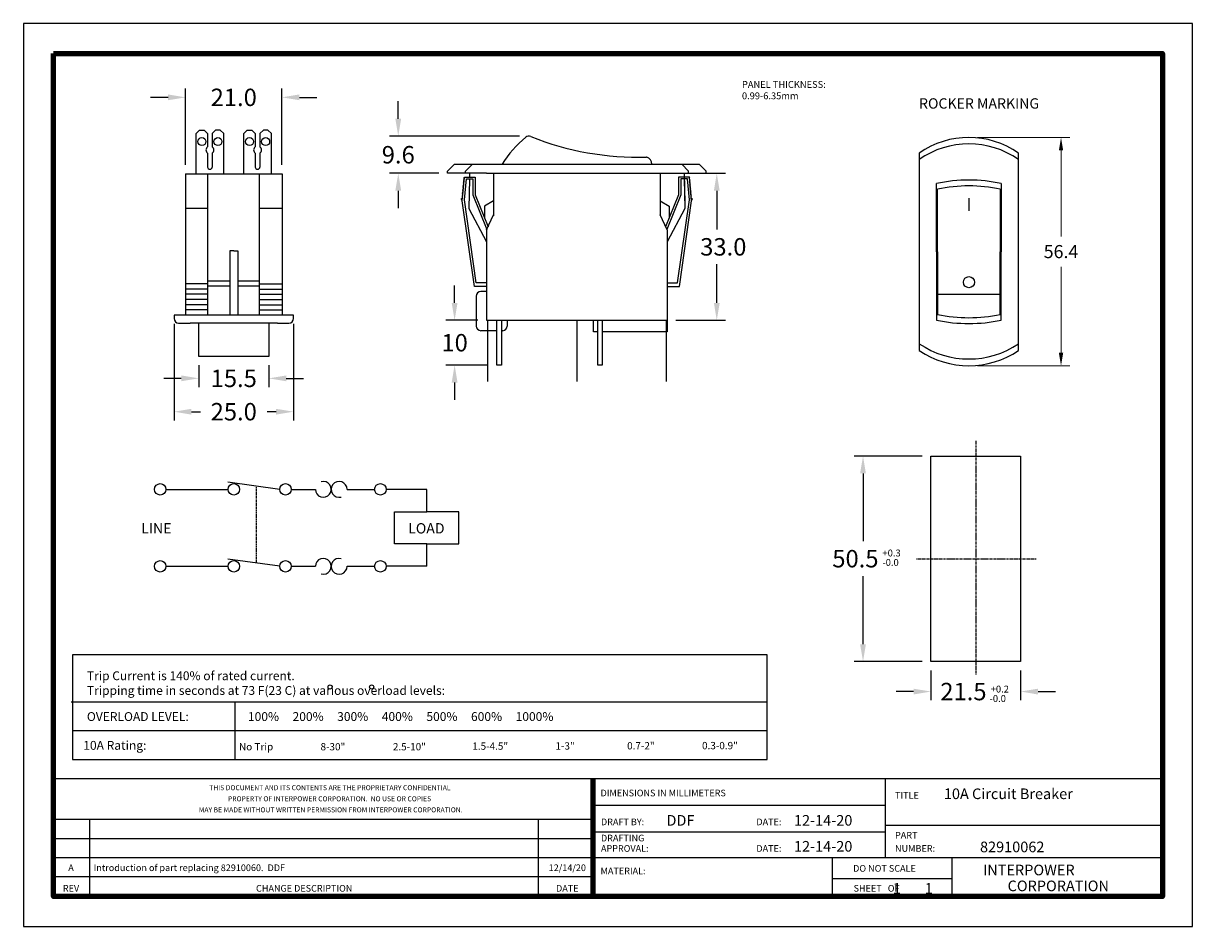
# Model space of a CAD drawing. Extents: x 172 to 440, y 47 to 254.
import ezdxf
from ezdxf.enums import TextEntityAlignment as Align

# ---------------------------------------------------------------- set-up
doc = ezdxf.new("R2010")
doc.units = 0
doc.header["$LTSCALE"] = 0.1
doc.header["$MEASUREMENT"] = 0
doc.linetypes.add('CENTER', pattern=[2, 1.25, -0.25, 0.25, -0.25])
doc.linetypes.add('HIDDEN', pattern=[0.375, 0.25, -0.125])
doc.layers.get('0').update_dxf_attribs({"linetype": 'CONTINUOUS'})
doc.layers.get('DEFPOINTS').update_dxf_attribs({"linetype": 'CONTINUOUS'})
doc.layers.add('AM_5', color=92, linetype='CONTINUOUS', lineweight=15)
for name, color, linetype in [('CENTER', 2, 'CENTER'), ('DIM', 1, 'CONTINUOUS'), ('HIDDEN', 4, 'HIDDEN'), ('PLOT BORDER', 3, 'CONTINUOUS'), ('TEXT', 7, 'CONTINUOUS'), ('TITLE BLOCK', 4, 'CONTINUOUS'), ('TITLE BLOCK TEXT', 6, 'CONTINUOUS')]:
    doc.layers.add(name, color=color, linetype=linetype)
doc.dimstyles.new('AM_ANSI$0', dxfattribs={"dimtxt": 0.12, "dimasz": 0.12, "dimexe": 0.1, "dimexo": 0.05, "dimgap": 0.06, "dimtad": 0, "dimtih": 1, "dimtoh": 1, "dimdec": 4, "dimzin": 7, "dimdsep": 46, "dimtxsty": 'Standard', "dimcen": 0, "dimclrd": 256, "dimclre": 256, "dimclrt": 140, "dimadec": 0, "dimazin": 2, "dimtp": 0.1, "dimtm": 0.1, "dimtfac": 0.71, "dimtdec": 4, "dimtofl": 0, "dimtmove": 0, "dimatfit": 3, "dimfxl": 1, "dimtolj": 1, "dimtzin": 7, "dimlwd": -1, "dimlwe": -1, "dimarcsym": 1})
doc.dimstyles.get("Standard").update_dxf_attribs({"dimtxt": 0.18, "dimasz": 0.18, "dimexe": 0.18, "dimexo": 0.0625, "dimgap": 0.09, "dimtad": 0, "dimtih": 1, "dimtoh": 1, "dimdec": 4, "dimzin": 0, "dimdsep": 46, "dimtxsty": 'Standard', "dimcen": 0.09, "dimadec": 0, "dimazin": 0, "dimtfac": 1, "dimtdec": 4, "dimtofl": 0, "dimtmove": 0, "dimatfit": 3, "dimfxl": 1, "dimtolj": 1, "dimtzin": 0, "dimarcsym": 0})

# ---------------------------------------------------------------- blocks, each defined once
blk = doc.blocks.new('*D46')
at = {"layer": 'DEFPOINTS', "color": 0, "transparency": 16777216}
for p in [(231.04, 236.82), (208.9, 219.3), (231.04, 219.3)]:
    blk.add_point(p, dxfattribs=at)
at = {"layer": 'DIM', "color": 0, "lineweight": -2, "transparency": 16777216}
for p, q in [((208.9, 221.3), (208.9, 238.82)), ((231.04, 221.3), (231.04, 238.82)), ((204.9, 236.82), (200.9, 236.82)), ((235.04, 236.82), (239.04, 236.82))]:
    blk.add_line(p, q, dxfattribs=at)
at = {"layer": 'DIM', "color": 0, "transparency": 16777216}
for points in [[(204.9, 237.49), (204.9, 236.16), (208.9, 236.82)], [(235.04, 237.49), (235.04, 236.16), (231.04, 236.82)]]:
    blk.add_solid(points, dxfattribs=at)
at = {"layer": 'DIM', "color": 0, "transparency": 16777216, "insert": (219.97, 236.82), "char_height": 4, "attachment_point": 5}
blk.add_mtext('\\A1;21.0', dxfattribs=at)
blk = doc.blocks.new('*D47')
at = {"layer": 'DEFPOINTS', "color": 0, "transparency": 16777216}
for p in [(211.93, 177.39), (228.01, 177.39), (228.01, 172.34)]:
    blk.add_point(p, dxfattribs=at)
at = {"layer": 'DIM', "color": 0, "lineweight": -2, "transparency": 16777216}
for p, q in [((211.93, 175.39), (211.93, 170.34)), ((228.01, 175.39), (228.01, 170.34)), ((207.93, 172.34), (203.93, 172.34)), ((232.01, 172.34), (236.01, 172.34))]:
    blk.add_line(p, q, dxfattribs=at)
at = {"layer": 'DIM', "color": 0, "transparency": 16777216}
for points in [[(207.93, 173.01), (207.93, 171.68), (211.93, 172.34)], [(232.01, 173.01), (232.01, 171.68), (228.01, 172.34)]]:
    blk.add_solid(points, dxfattribs=at)
at = {"layer": 'DIM', "color": 0, "transparency": 16777216, "insert": (219.97, 172.34), "char_height": 4, "attachment_point": 5}
blk.add_mtext('\\A1;15.5', dxfattribs=at)
blk = doc.blocks.new('*D39')
at = {"layer": 'DEFPOINTS', "color": 0, "transparency": 16777216}
for p in [(206.27, 186.88), (233.68, 186.88), (233.68, 164.69)]:
    blk.add_point(p, dxfattribs=at)
at = {"layer": 'DIM', "color": 0, "lineweight": -2, "transparency": 16777216}
for p, q in [((206.27, 184.88), (206.27, 162.69)), ((233.68, 184.88), (233.68, 162.69)), ((210.27, 164.69), (212.31, 164.69)), ((229.68, 164.69), (227.64, 164.69))]:
    blk.add_line(p, q, dxfattribs=at)
at = {"layer": 'DIM', "color": 0, "transparency": 16777216}
for points in [[(210.27, 165.35), (210.27, 164.02), (206.27, 164.69)], [(229.68, 165.35), (229.68, 164.02), (233.68, 164.69)]]:
    blk.add_solid(points, dxfattribs=at)
at = {"layer": 'DIM', "color": 0, "transparency": 16777216, "insert": (219.97, 164.69), "char_height": 4, "attachment_point": 5}
blk.add_mtext('\\A1;25.0', dxfattribs=at)
blk = doc.blocks.new('*D40')
at = {"layer": 'DEFPOINTS', "color": 0, "transparency": 16777216}
for p in [(325.95, 219.39), (319.36, 185.66), (330.78, 185.66)]:
    blk.add_point(p, dxfattribs=at)
at = {"layer": 'DIM', "color": 0, "lineweight": -2, "transparency": 16777216}
for p, q in [((327.95, 219.39), (332.78, 219.39)), ((330.78, 215.39), (330.78, 206.52)), ((330.78, 189.66), (330.78, 198.52)), ((321.36, 185.66), (332.78, 185.66))]:
    blk.add_line(p, q, dxfattribs=at)
at = {"layer": 'DIM', "color": 0, "transparency": 16777216}
for points in [[(330.12, 215.39), (331.45, 215.39), (330.78, 219.39)], [(330.12, 189.66), (331.45, 189.66), (330.78, 185.66)]]:
    blk.add_solid(points, dxfattribs=at)
at = {"layer": 'DIM', "color": 0, "transparency": 16777216, "insert": (332.28, 202.52), "char_height": 4, "attachment_point": 5}
blk.add_mtext('\\A1;33.0', dxfattribs=at)
blk = doc.blocks.new('*D41')
at = {"layer": 'DEFPOINTS', "color": 0, "transparency": 16777216}
for p in [(277.98, 185.66), (270.64, 175.38), (280.3, 175.38)]:
    blk.add_point(p, dxfattribs=at)
at = {"layer": 'DIM', "color": 0, "lineweight": -2, "transparency": 16777216}
for p, q in [((270.64, 189.66), (270.64, 193.66)), ((275.98, 185.66), (268.64, 185.66)), ((278.3, 175.38), (268.64, 175.38)), ((270.64, 171.38), (270.64, 167.38))]:
    blk.add_line(p, q, dxfattribs=at)
at = {"layer": 'DIM', "color": 0, "transparency": 16777216}
for points in [[(269.97, 189.66), (271.31, 189.66), (270.64, 185.66)], [(269.97, 171.38), (271.31, 171.38), (270.64, 175.38)]]:
    blk.add_solid(points, dxfattribs=at)
at = {"layer": 'DIM', "color": 0, "transparency": 16777216, "insert": (270.64, 180.52), "char_height": 4, "attachment_point": 5}
blk.add_mtext('\\A1;10', dxfattribs=at)
blk = doc.blocks.new('*D42')
at = {"layer": 'DEFPOINTS', "color": 0, "transparency": 16777216}
for p in [(379.92, 154.52), (364.33, 107.34), (379.92, 107.34)]:
    blk.add_point(p, dxfattribs=at)
at = {"layer": 'DIM', "color": 0, "lineweight": -2, "transparency": 16777216}
for p, q in [((377.92, 154.52), (362.33, 154.52)), ((364.33, 150.52), (364.33, 134.96)), ((364.33, 111.34), (364.33, 126.96)), ((377.92, 107.34), (362.33, 107.34))]:
    blk.add_line(p, q, dxfattribs=at)
at = {"layer": 'DIM', "color": 0, "transparency": 16777216}
for points in [[(363.66, 150.52), (364.99, 150.52), (364.33, 154.52)], [(363.66, 111.34), (364.99, 111.34), (364.33, 107.34)]]:
    blk.add_solid(points, dxfattribs=at)
at = {"layer": 'DIM', "color": 0, "transparency": 16777216, "insert": (362.58, 130.96), "char_height": 4, "attachment_point": 5}
blk.add_mtext('\\A1;50.5', dxfattribs=at)
blk = doc.blocks.new('*D43')
at = {"layer": 'DEFPOINTS', "color": 0, "transparency": 16777216}
for p in [(379.92, 107.34), (400.48, 107.34), (400.48, 100.47)]:
    blk.add_point(p, dxfattribs=at)
at = {"layer": 'DIM', "color": 0, "lineweight": -2, "transparency": 16777216}
for p, q in [((379.92, 105.34), (379.92, 98.47)), ((400.48, 105.34), (400.48, 98.47)), ((375.92, 100.47), (371.92, 100.47)), ((404.48, 100.47), (408.48, 100.47))]:
    blk.add_line(p, q, dxfattribs=at)
at = {"layer": 'DIM', "color": 0, "transparency": 16777216}
for points in [[(375.92, 101.13), (375.92, 99.8), (379.92, 100.47)], [(404.48, 101.13), (404.48, 99.8), (400.48, 100.47)]]:
    blk.add_solid(points, dxfattribs=at)
at = {"layer": 'DIM', "color": 0, "transparency": 16777216, "insert": (387.36, 100.47), "char_height": 4, "attachment_point": 5}
blk.add_mtext('\\A1;21.5', dxfattribs=at)
blk = doc.blocks.new('*D44')
at = {"layer": 'DEFPOINTS', "color": 0, "transparency": 16777216}
for p in [(287.52, 227.91), (257.71, 219.39), (269.04, 219.39)]:
    blk.add_point(p, dxfattribs=at)
at = {"layer": 'DIM', "color": 0, "lineweight": -2, "transparency": 16777216}
for p, q in [((257.71, 231.91), (257.71, 235.91)), ((285.52, 227.91), (255.71, 227.91)), ((267.04, 219.39), (255.71, 219.39)), ((257.71, 215.39), (257.71, 211.39))]:
    blk.add_line(p, q, dxfattribs=at)
at = {"layer": 'DIM', "color": 0, "transparency": 16777216}
for points in [[(257.04, 231.91), (258.38, 231.91), (257.71, 227.91)], [(257.04, 215.39), (258.38, 215.39), (257.71, 219.39)]]:
    blk.add_solid(points, dxfattribs=at)
at = {"layer": 'DIM', "color": 0, "transparency": 16777216, "insert": (257.71, 223.65), "char_height": 4, "attachment_point": 5}
blk.add_mtext('\\A1;9.6', dxfattribs=at)
blk = doc.blocks.new('*D45')
at = {"layer": 'AM_5', "color": 1, "linetype": 'ByBlock', "transparency": 16777216}
for p, q in [((390.62, 227.63), (411.75, 227.63)), ((409.75, 224.63), (409.75, 204.93)), ((409.75, 178.23), (409.75, 197.93)), ((390.62, 175.23), (411.75, 175.23))]:
    blk.add_line(p, q, dxfattribs=at)
at = {"layer": 'AM_5', "color": 1, "transparency": 16777216}
for points in [[(409.25, 224.63), (410.25, 224.63), (409.75, 227.63)], [(409.25, 178.23), (410.25, 178.23), (409.75, 175.23)]]:
    blk.add_solid(points, dxfattribs=at)
at = {"layer": 'DEFPOINTS', "color": 0, "transparency": 16777216}
for p in [(388.62, 227.63), (388.62, 175.23), (409.75, 175.23)]:
    blk.add_point(p, dxfattribs=at)
at = {"layer": 'AM_5', "color": 1, "transparency": 16777216, "insert": (409.75, 201.43), "char_height": 3, "attachment_point": 5}
blk.add_mtext('\\A1;56.4', dxfattribs=at)

msp = doc.modelspace()

# ---------------------------------------------------------------- linework, layer by layer
for p, q in [((212.1291, 229.31147), (211.33842, 228.52078)), ((211.33842, 219.29607), (211.33842, 228.52078)), ((212.1291, 229.31147), (213.18336, 229.31147)), ((213.97405, 228.52078), (213.18336, 229.31147)), ((213.97405, 228.52078), (213.97405, 225.49413)), ((215.0283, 228.52078), (215.81899, 229.31147)), ((215.0283, 228.52078), (215.0283, 225.49413)), ((216.87324, 229.31147), (215.81899, 229.31147)), ((216.87324, 229.31147), (217.66393, 228.52078)), ((217.66393, 219.29607), (217.66393, 228.52078)), ((223.0713, 229.31147), (222.28061, 228.52078)), ((222.28061, 219.29607), (222.28061, 228.52078)), ((223.0713, 229.31147), (224.12555, 229.31147)), ((224.91624, 228.52078), (224.12555, 229.31147)), ((224.91624, 228.52078), (224.91624, 225.49413)), ((225.9705, 228.52078), (226.76119, 229.31147)), ((225.9705, 228.52078), (225.9705, 225.49413)), ((227.81544, 229.31147), (226.76119, 229.31147)), ((227.81544, 229.31147), (228.60613, 228.52078)), ((228.60613, 219.29607), (228.60613, 228.52078)), ((213.97405, 223.9903), (213.97405, 220.83934)), ((215.0283, 223.9903), (215.0283, 220.83934)), ((224.91624, 223.9903), (224.91624, 220.83934)), ((225.9705, 223.9903), (225.9705, 220.83934)), ((314.71972, 223.09143), (314.64437, 223.09143)), ((377.23517, 224.02205), (377.23517, 178.73034)), ((399.99716, 178.73034), (399.99716, 224.02205)), ((270.62009, 221.50163), (269.03756, 219.9191)), ((270.62009, 221.50163), (326.7514, 221.50163)), ((326.7514, 221.50163), (328.33393, 219.9191)), ((208.90262, 219.29607), (231.04193, 219.29607)), ((208.90262, 219.29607), (208.90262, 186.87779)), ((214.0421, 186.87779), (214.0421, 219.29607)), ((225.90244, 186.87779), (225.90244, 219.29607)), ((231.04193, 219.29607), (231.04193, 186.87779)), ((269.03756, 219.39159), (269.03756, 219.9191)), ((277.98101, 219.39159), (269.03756, 219.39159)), ((272.38101, 213.10029), (272.88297, 218.48869)), ((272.68796, 217.45908), (272.83129, 217.48762)), ((272.81058, 217.25341), (272.68796, 217.45908)), ((272.70867, 217.69329), (272.85201, 217.72184)), ((272.83129, 217.48762), (272.70867, 217.69329)), ((272.72939, 217.92751), (272.87273, 217.95606)), ((272.85201, 217.72184), (272.72939, 217.92751)), ((272.75011, 218.16173), (272.89344, 218.19028)), ((272.87273, 217.95606), (272.75011, 218.16173)), ((272.77083, 218.39595), (272.87628, 218.41695)), ((272.89344, 218.19028), (272.77083, 218.39595)), ((272.88297, 218.48869), (275.38297, 218.48869)), ((272.88674, 213.26875), (273.33737, 218.10617)), ((273.33737, 218.10617), (274.80878, 218.10617)), ((274.0444, 218.10617), (273.92531, 211.32602)), ((274.06698, 219.39159), (274.05112, 218.48869)), ((274.80878, 218.10617), (274.80878, 214.48869)), ((275.38297, 218.48869), (275.38297, 214.48869)), ((277.98101, 219.39159), (319.39048, 219.39159)), ((279.58101, 219.39159), (279.58101, 209.8838)), ((317.76044, 219.39159), (317.76044, 209.8838)), ((319.39048, 219.39159), (328.33393, 219.39159)), ((324.48852, 218.48869), (321.98852, 218.48869)), ((321.98852, 218.48869), (321.98852, 214.48869)), ((322.5627, 218.10617), (322.5627, 214.48869)), ((324.03412, 218.10617), (322.5627, 218.10617)), ((323.30877, 219.39159), (323.42942, 212.52274)), ((323.32709, 218.10617), (323.44618, 211.32602)), ((324.48475, 213.26875), (324.03412, 218.10617)), ((324.47804, 218.19028), (324.60066, 218.39595)), ((324.62138, 218.16173), (324.47804, 218.19028)), ((324.99048, 213.10029), (324.48852, 218.48869)), ((324.60066, 218.39595), (324.4952, 218.41695)), ((324.49876, 217.95606), (324.62138, 218.16173)), ((324.64209, 217.92751), (324.49876, 217.95606)), ((324.51948, 217.72184), (324.64209, 217.92751)), ((324.66281, 217.69329), (324.51948, 217.72184)), ((324.54019, 217.48762), (324.66281, 217.69329)), ((324.68353, 217.45908), (324.54019, 217.48762)), ((324.56091, 217.25341), (324.68353, 217.45908)), ((328.33393, 219.39159), (328.33393, 219.9191)), ((272.43935, 214.64845), (272.58269, 214.677)), ((272.56197, 214.44278), (272.43935, 214.64845)), ((272.46007, 214.88267), (272.60341, 214.91122)), ((272.58269, 214.677), (272.46007, 214.88267)), ((272.48079, 215.11689), (272.62412, 215.14544)), ((272.60341, 214.91122), (272.48079, 215.11689)), ((272.50151, 215.35111), (272.64484, 215.37966)), ((272.62412, 215.14544), (272.50151, 215.35111)), ((272.52222, 215.58533), (272.66556, 215.61388)), ((272.64484, 215.37966), (272.52222, 215.58533)), ((272.54294, 215.81955), (272.68627, 215.84809)), ((272.66556, 215.61388), (272.54294, 215.81955)), ((272.56366, 216.05376), (272.70699, 216.08231)), ((272.68627, 215.84809), (272.56366, 216.05376)), ((272.58437, 216.28798), (272.72771, 216.31653)), ((272.70699, 216.08231), (272.58437, 216.28798)), ((272.60509, 216.5222), (272.74842, 216.55075)), ((272.72771, 216.31653), (272.60509, 216.5222)), ((272.62581, 216.75642), (272.76914, 216.78497)), ((272.74842, 216.55075), (272.62581, 216.75642)), ((272.64652, 216.99064), (272.78986, 217.01919)), ((272.76914, 216.78497), (272.64652, 216.99064)), ((272.66724, 217.22486), (272.81058, 217.25341)), ((272.78986, 217.01919), (272.66724, 217.22486)), ((324.70425, 217.22486), (324.56091, 217.25341)), ((324.58163, 217.01919), (324.70425, 217.22486)), ((324.72496, 216.99064), (324.58163, 217.01919)), ((324.60234, 216.78497), (324.72496, 216.99064)), ((324.74568, 216.75642), (324.60234, 216.78497)), ((324.62306, 216.55075), (324.74568, 216.75642)), ((324.7664, 216.5222), (324.62306, 216.55075)), ((324.64378, 216.31653), (324.7664, 216.5222)), ((324.78711, 216.28798), (324.64378, 216.31653)), ((324.6645, 216.08231), (324.78711, 216.28798)), ((324.80783, 216.05376), (324.6645, 216.08231)), ((324.68521, 215.84809), (324.80783, 216.05376)), ((324.82855, 215.81955), (324.68521, 215.84809)), ((324.70593, 215.61388), (324.82855, 215.81955)), ((324.84926, 215.58533), (324.70593, 215.61388)), ((324.72665, 215.37966), (324.84926, 215.58533)), ((324.86998, 215.35111), (324.72665, 215.37966)), ((324.74736, 215.14544), (324.86998, 215.35111)), ((324.8907, 215.11689), (324.74736, 215.14544)), ((324.76808, 214.91122), (324.8907, 215.11689)), ((324.91141, 214.88267), (324.76808, 214.91122)), ((324.7888, 214.677), (324.91141, 214.88267)), ((324.93213, 214.64845), (324.7888, 214.677)), ((324.80951, 214.44278), (324.93213, 214.64845)), ((381.18368, 201.37619), (381.18368, 217.04248)), ((381.41595, 201.37619), (381.41595, 215.75341)), ((395.81639, 215.75341), (395.81639, 201.37619)), ((396.04865, 217.04248), (396.04865, 201.37619)), ((272.38101, 213.10029), (272.12366, 213.50591)), ((272.12366, 213.50591), (272.4791, 213.50591)), ((272.4791, 213.50591), (272.35649, 213.71158)), ((272.371, 213.71956), (272.51596, 213.73814)), ((272.3772, 213.9458), (272.52054, 213.97435)), ((272.49982, 213.74013), (272.3772, 213.9458)), ((275.18101, 193.41392), (272.38101, 213.10029)), ((272.39792, 214.18002), (272.54125, 214.20857)), ((272.52054, 213.97435), (272.39792, 214.18002)), ((272.41864, 214.41424), (272.56197, 214.44278)), ((272.54125, 214.20857), (272.41864, 214.41424)), ((275.5909, 194.25621), (272.88674, 213.26875)), ((274.80878, 214.48869), (278.01684, 206.46218)), ((275.38297, 214.48869), (278.32318, 207.13231)), ((279.58101, 213.10029), (277.53101, 211.83029)), ((317.79048, 213.10029), (319.84048, 211.83029)), ((321.98852, 214.48869), (319.0483, 207.13231)), ((322.5627, 214.48869), (319.35465, 206.46218)), ((321.78059, 194.25621), (324.48475, 213.26875)), ((322.19048, 193.41392), (324.99048, 213.10029)), ((324.95285, 214.41424), (324.80951, 214.44278)), ((324.83023, 214.20857), (324.95285, 214.41424)), ((324.97357, 214.18002), (324.83023, 214.20857)), ((324.85095, 213.97435), (324.97357, 214.18002)), ((324.99428, 213.9458), (324.85095, 213.97435)), ((325.00049, 213.71956), (324.85552, 213.73814)), ((324.87167, 213.74013), (324.99428, 213.9458)), ((324.89238, 213.50591), (325.015, 213.71158)), ((325.24783, 213.50591), (324.89238, 213.50591)), ((324.99048, 213.10029), (325.24783, 213.50591)), ((388.61617, 213.65641), (388.61617, 210.78571)), ((208.90262, 211.42149), (214.0421, 211.42149)), ((225.90244, 211.42149), (231.04193, 211.42149)), ((273.92531, 211.32602), (277.98101, 203.69626)), ((277.53101, 211.83029), (277.53101, 209.11432)), ((277.98101, 206.3838), (279.58101, 209.8838)), ((319.36044, 206.3838), (317.76044, 209.8838)), ((319.39048, 206.3838), (317.79048, 209.8838)), ((323.44618, 211.32602), (319.39048, 203.69626)), ((319.84048, 211.83029), (319.84048, 209.11432)), ((277.98101, 206.3838), (277.98101, 185.6555)), ((319.36044, 206.3838), (319.36044, 185.6555)), ((219.0498, 201.63733), (219.0498, 186.87779)), ((219.97227, 201.63733), (219.0498, 201.63733)), ((219.97227, 201.63733), (220.89474, 201.63733)), ((220.89474, 201.63733), (220.89474, 186.87779)), ((381.18368, 201.37619), (381.18368, 185.70991)), ((381.41595, 201.37619), (381.41595, 186.99898)), ((395.81639, 186.99898), (395.81639, 201.37619)), ((396.04865, 185.70991), (396.04865, 201.37619)), ((214.0421, 193.994), (208.90262, 193.994)), ((214.0421, 194.69028), (219.0498, 194.69028)), ((214.0421, 193.59612), (219.0498, 193.59612)), ((220.89474, 194.69028), (225.90244, 194.69028)), ((220.89474, 193.59612), (225.90244, 193.59612)), ((225.90244, 193.994), (231.04193, 193.994)), ((277.98101, 193.41392), (275.18101, 193.41392)), ((277.98101, 194.25621), (275.5909, 194.25621)), ((319.39048, 194.25621), (321.78059, 194.25621)), ((319.39048, 193.41392), (322.19048, 193.41392)), ((214.0421, 192.80796), (208.90262, 192.80796)), ((214.0421, 191.62193), (208.90262, 191.62193)), ((225.90244, 192.80796), (231.04193, 192.80796)), ((225.90244, 191.62193), (231.04193, 191.62193)), ((275.60894, 191.18796), (275.60894, 184.33768)), ((277.98101, 192.24222), (276.66319, 192.24222)), ((381.41595, 191.64428), (395.81639, 191.64428)), ((214.0421, 190.43589), (208.90262, 190.43589)), ((214.0421, 189.24986), (208.90262, 189.24986)), ((214.0421, 188.06382), (208.90262, 188.06382)), ((225.90244, 190.43589), (231.04193, 190.43589)), ((225.90244, 189.24986), (231.04193, 189.24986)), ((225.90244, 188.06382), (231.04193, 188.06382)), ((233.67756, 186.87779), (206.26698, 186.87779)), ((206.26698, 186.87779), (206.26698, 186.0871)), ((233.67756, 186.87779), (231.30549, 186.87779)), ((233.67756, 186.0871), (233.67756, 186.87779)), ((277.98101, 185.6555), (319.36044, 185.6555)), ((277.98101, 185.6555), (282.72515, 185.6555)), ((280.3033, 175.37653), (280.3033, 185.6555)), ((281.35756, 185.6555), (281.35756, 175.37653)), ((282.72515, 185.6555), (282.72515, 184.33768)), ((302.49239, 183.01986), (302.49239, 185.6555)), ((303.46796, 175.37653), (303.46796, 185.6555)), ((304.52221, 185.6555), (304.52221, 175.37653)), ((319.36044, 185.6555), (319.36044, 183.01986)), ((207.32124, 185.03285), (209.95687, 185.03285)), ((229.98767, 185.03285), (209.95687, 185.03285)), ((211.93359, 177.38951), (211.93359, 185.03285)), ((228.01095, 185.03285), (228.01095, 177.38951)), ((229.98767, 185.03285), (232.62331, 185.03285)), ((280.3033, 183.28343), (276.66319, 183.28343)), ((281.67089, 183.28343), (281.35756, 183.28343)), ((303.46796, 183.01986), (302.49239, 183.01986)), ((319.36044, 183.01986), (304.52221, 183.01986)), ((228.01095, 177.38951), (211.93359, 177.38951)), ((281.35756, 175.37653), (280.3033, 175.37653)), ((304.52221, 175.37653), (303.46796, 175.37653)), ((379.91903, 107.33769), (379.91903, 154.51551)), ((379.91903, 154.51551), (390.198, 154.51551)), ((390.198, 154.51551), (400.47697, 154.51551)), ((400.47697, 154.51551), (400.47697, 107.33769)), ((230.51938, 146.86581), (218.62697, 148.50372)), ((204.42662, 146.86581), (218.65904, 146.86581)), ((233.15501, 146.86581), (238.68984, 146.86581)), ((245.96419, 146.86581), (252.28971, 146.86581)), ((264.25548, 146.86581), (254.92534, 146.86581)), ((264.25548, 141.72632), (264.25548, 146.86581)), ((256.87571, 141.72632), (264.25548, 141.72632)), ((256.87571, 134.34655), (256.87571, 141.72632)), ((271.63525, 141.72632), (264.25548, 141.72632)), ((271.63525, 134.34655), (271.63525, 141.72632)), ((264.25548, 134.34655), (256.87571, 134.34655)), ((264.25548, 134.34655), (271.63525, 134.34655)), ((264.25548, 129.20707), (264.25548, 134.34655)), ((204.42662, 129.20707), (218.65904, 129.20707)), ((230.51938, 129.20707), (218.62697, 130.84498)), ((233.15501, 129.20707), (238.68984, 129.20707)), ((245.96419, 129.20707), (252.28971, 129.20707)), ((264.25548, 129.20707), (254.92534, 129.20707)), ((182.97463, 108.86638), (182.97463, 84.91087)), ((342.32061, 108.86638), (182.97463, 108.86638)), ((342.32061, 84.91087), (342.32061, 108.86638)), ((400.47697, 107.33769), (379.91903, 107.33769)), ((182.69895, 98.1277), (342.32061, 98.1277)), ((220.19212, 97.85235), (220.19212, 84.91087)), ((182.97463, 91.51928), (220.19212, 91.51928)), ((220.19212, 91.51928), (342.32061, 91.51928)), ((182.97463, 84.91087), (342.32061, 84.91087))]:
    msp.add_line(p, q)
at = {"color": 253}
for p, q in [((274.73798, 221.50163), (273.15545, 219.9191)), ((322.72658, 221.50163), (324.3091, 219.9191)), ((273.15545, 219.39159), (273.15545, 219.9191)), ((324.3091, 219.39159), (324.3091, 219.9191))]:
    msp.add_line(p, q, dxfattribs=at)
for centre, radius in [((212.65623, 226.67584), 0.92247), ((216.34612, 226.67584), 0.92247), ((223.59843, 226.67584), 0.92247), ((227.28831, 226.67584), 0.92247), ((388.61617, 194.41209), 1.27587), ((203.10881, 146.86581), 1.31782), ((219.97685, 146.86581), 1.31782), ((231.8372, 146.86581), 1.31782), ((253.60752, 146.86581), 1.31782), ((203.10881, 129.20707), 1.31782), ((219.97685, 129.20707), 1.31782), ((231.8372, 129.20707), 1.31782), ((253.60752, 129.20707), 1.31782), ((242.0659, 101.52732), 0.46966), ((251.60495, 101.52732), 0.46966)]:
    msp.add_circle(centre, radius)
for centre, radius, start, end in [((214.50117, 224.74221), 0.91828, 125.0321134, 234.9678866), ((214.50117, 224.74221), 0.91828, 305.0321134, 54.9678866), ((225.44337, 224.74221), 0.91828, 125.0321134, 234.9678866), ((225.44337, 224.74221), 0.91828, 305.0321134, 54.9678866), ((304.01541, 207.09917), 26.71415, 129.6282437, 147.3754166), ((287.64992, 226.8618), 1.05502, 64.3056618, 129.6282437), ((312.89549, 290.20356), 67.13491, 248.3319302, 271.4927298), ((388.61617, 207.85401), 19.77202, 54.8575481, 125.1424519), ((314.30543, 221.59505), 1.55268, 356.5505991, 74.5247565), ((214.50117, 220.83934), 0.52713, 180, 0), ((225.44337, 220.83934), 0.52713, 180, 0), ((388.61617, 182.55097), 35.28323, 77.8394302, 102.1605698), ((388.61617, 181.21266), 35.28323, 78.2249823, 101.7750177), ((276.66319, 191.18796), 1.05425, 90, 180), ((207.32124, 186.0871), 1.05425, 180, 270), ((232.62331, 186.0871), 1.05425, 270, 0), ((388.61617, 220.20142), 35.28323, 257.8394302, 282.1605698), ((388.61617, 221.53972), 35.28323, 258.2249823, 281.7750177), ((276.66319, 184.33768), 1.05425, 180, 270), ((281.67089, 184.33768), 1.05425, 270, 0), ((388.61617, 195.46026), 20.23406, 235.7734135, 304.2265865), ((240.50843, 146.86581), 1.81859, 180, 104.8396354), ((244.1456, 146.86581), 1.81859, 0, 284.8396354), ((240.50843, 129.20707), 1.81859, 255.1603646, 180), ((244.1456, 129.20707), 1.81859, 75.1603646, 0)]:
    msp.add_arc(centre, radius, start, end)
for centre, radius, start, end in [((388.61617, 206.37878), 19.77202, 54.8575481, 125.1424519), ((388.61617, 197.01745), 20.23406, 235.7734135, 304.2265865)]:
    msp.add_arc(centre, radius, start, end, dxfattribs=at)
at = {"layer": 'CENTER'}
for p, q in [((390.198, 158.04073), (390.198, 104.40695)), ((376.5829, 130.9266), (404.04479, 130.9266))]:
    msp.add_line(p, q, dxfattribs=at)
at = {"layer": 'DIM'}
for p, q in [((279.58101, 209.8838), (279.58101, 209.6648)), ((317.79048, 209.8838), (317.79048, 209.6648))]:
    msp.add_line(p, q, dxfattribs=at)
at = {"layer": 'DIM', "color": 6}
for p, q in [((278.17072, 185.6555), (278.17072, 171.65719)), ((298.67072, 185.6555), (298.67072, 171.65719)), ((319.17072, 185.6555), (319.17072, 171.65719))]:
    msp.add_line(p, q, dxfattribs=at)
at = {"layer": 'HIDDEN'}
msp.add_line((225.14908, 147.60545), (225.14908, 129.94671), dxfattribs=at)
at = {"layer": 'PLOT BORDER'}
for p, q in [((171.71335, 253.79627), (171.71335, 46.53227)), ((439.93735, 253.79627), (171.71335, 253.79627)), ((439.93735, 46.53227), (439.93735, 253.79627)), ((171.71335, 46.53227), (439.93735, 46.53227))]:
    msp.add_line(p, q, dxfattribs=at)
at = {"layer": 'TITLE BLOCK'}
for p, q in [((178.6247, 80.49576), (433.026, 80.49576)), ((369.42567, 80.49576), (369.42567, 62.39712)), ((302.36967, 74.37529), (369.42567, 74.37529)), ((178.6247, 71.16012), (302.36967, 71.16012)), ((186.95678, 53.44362), (186.95678, 71.16012)), ((289.86556, 53.44362), (289.86556, 71.16012)), ((369.42567, 69.79995), (433.026, 69.79995)), ((302.36967, 68.26704), (369.42567, 68.26704)), ((178.6247, 66.77862), (302.36967, 66.77862)), ((178.6247, 62.39712), (433.026, 62.39712)), ((357.23343, 62.39712), (357.23343, 53.44362)), ((384.66552, 62.39712), (384.66552, 53.44362)), ((178.6247, 58.01562), (302.36967, 58.01562)), ((357.23367, 57.60795), (384.66567, 57.60795))]:
    msp.add_line(p, q, dxfattribs=at)
at = {"layer": 'TITLE BLOCK', "lineweight": 100}
msp.add_line((302.36967, 80.49576), (302.36967, 53.44362), dxfattribs=at)
msp.add_lwpolyline([(178.6247, 246.88492), (433.026, 246.88492), (433.026, 53.44362), (178.6247, 53.44362)], close=True, dxfattribs=at)

# ---------------------------------------------------------------- texts
for s, height, p in [('LINE', 2.372069, (198.73824, 136.74142)), ('LOAD', 2.372069, (259.98379, 136.74142)), ('Trip Current is 140% of rated current.', 2.024396, (186.28285, 103.08401)), ('Tripping time in seconds at 73 F(23 C) at various overload levels:', 2.024396, (186.28285, 99.71002)), ('OVERLOAD LEVEL:', 2.024396, (186.28285, 93.72209)), ('100%     200%     300%     400%     500%     600%     1000%', 2.024396, (223.22465, 93.72209)), ('10A Rating:', 2.024396, (185.4558, 87.11367)), ('No Trip', 1.673055, (221.17727, 86.97576)), ('8-30"', 1.673055, (239.87877, 86.97576)), ('2.5-10"', 1.673055, (256.4782, 86.97576)), ('1.5-4.5"', 1.673055, (274.70043, 87.11658)), ('1-3"', 1.673055, (293.7831, 87.15353)), ('0.7-2"', 1.673055, (310.21366, 87.19742)), ('0.3-0.9"', 1.673055, (327.39852, 87.23915))]:
    msp.add_text(s, height=height).set_placement(p)
at = {"layer": 'DIM'}
for s, height, p in [('PANEL THICKNESS:', 1.5655656, (336.54804, 238.99691)), ('0.99-6.35mm', 1.5655656, (336.54804, 236.38764)), ('ROCKER MARKING', 2.3720691, (377.17702, 234.23614)), ('+0.3', 1.581379, (368.77883, 131.47564)), ('-0.0', 1.581379, (368.77883, 129.31009)), ('-0.0', 1.581379, (393.36472, 98.08667)), ('+0.2', 1.581379, (393.61504, 100.25222))]:
    msp.add_text(s, height=height, dxfattribs=at).set_placement(p)
at = {"layer": 'TEXT'}
for s, p in [('10A Circuit Breaker', (382.87879, 75.79307)), ('DDF', (319.23655, 69.69707)), ('12-14-20', (348.49735, 69.69707)), ('12-14-20', (348.49735, 63.7395)), ('82910062', (391.16935, 63.60107)), ('INTERPOWER', (391.86047, 58.30421)), ('1', (371.17447, 54.09131)), ('1', (378.48967, 54.09131)), ('CORPORATION', (397.49305, 54.65436))]:
    msp.add_text(s, height=2.4384, dxfattribs=at).set_placement(p)
at = {"layer": 'TITLE BLOCK TEXT'}
for s, height, p in [('THIS DOCUMENT AND ITS CONTENTS ARE THE PROPRIETARY CONFIDENTIAL', 1.143, (242.01542, 77.83587)), ('PROPERTY OF INTERPOWER CORPORATION.  NO USE OR COPIES', 1.143, (241.94705, 75.29587)), ('MAY BE MADE WITHOUT WRITTEN PERMISSION FROM INTERPOWER CORPORATION.', 1.143, (242.2157, 72.75587)), ('A', 1.524, (182.63923, 59.27636)), ('12/14/20', 1.524, (296.49305, 59.27636)), ('REV', 1.524, (182.63923, 54.55995)), ('DATE', 1.524, (296.49305, 54.55995))]:
    msp.add_text(s, height=height, dxfattribs=at).set_placement(p, align=Align.CENTER)
for s, p in [('DIMENSIONS IN MILLIMETERS', (304.11842, 76.43212)), ('TITLE', (371.67079, 75.89595)), ('DRAFT BY:', (304.20683, 69.79995)), ('DATE:', (339.86751, 69.79995)), ('DRAFTING', (304.20683, 66.09)), ('PART', (371.67079, 66.75195)), ('APPROVAL:', (304.20683, 63.70395)), ('DATE:', (339.86751, 63.70395)), ('NUMBER:', (371.67079, 63.70395)), ('Introduction of part replacing 82910060.  DDF', (187.83595, 59.27636)), ('MATERIAL:', (304.11842, 58.54732)), ('DO NOT SCALE', (362.05967, 59.13195)), ('CHANGE DESCRIPTION', (225.08472, 54.55995)), ('SHEET   OF', (362.16173, 54.55995))]:
    msp.add_text(s, height=1.524, dxfattribs=at).set_placement(p)

# ---------------------------------------------------------------- dimensions: what is measured, and where the dimension line sits
at = {"layer": 'AM_5', "color": 1}
dim = msp.add_linear_dim(base=(409.75198, 175.22619), p1=(388.61617, 227.62603), p2=(388.61617, 175.22619), angle=90, text='56.4', dimstyle='AM_ANSI$0', override={"dimtxt": 3, "dimasz": 3, "dimexe": 2, "dimexo": 2, "dimgap": 2, "dimclrd": 1, "dimclre": 1, "dimclrt": 1}, dxfattribs=at)
dim.commit()
dim.dimension.update_dxf_attribs({"geometry": '*D45', "text_midpoint": (409.75198, 201.42611)})
at = {"layer": 'DIM'}
for base, p1, p2, text, picture, middle in [((231.04193, 236.82355), (208.90262, 219.29607), (231.04193, 219.29607), '21.0', '*D46', (219.97227, 236.82355)), ((233.67756, 164.68586), (206.26698, 186.87779), (233.67756, 186.87779), '25.0', '*D39', (219.97227, 164.68586)), ((228.01095, 172.34431), (211.93359, 177.38951), (228.01095, 177.38951), '15.5', '*D47', (219.97227, 172.34431))]:
    dim = msp.add_linear_dim(base=base, p1=p1, p2=p2, text=text, dimstyle='Standard', override={"dimtxt": 4, "dimasz": 4, "dimexe": 2, "dimexo": 2, "dimgap": 2, "dimcen": 0.06, "dimtmove": 2}, dxfattribs=at)
    dim.commit()
    dim.dimension.update_dxf_attribs({"geometry": picture, "text_midpoint": middle})
for base, p1, p2, angle, text, picture, middle in [((257.70931, 219.39159), (287.52195, 227.90903), (269.03756, 219.39159), 90, '9.6', '*D44', (257.70931, 223.65031)), ((270.64048, 175.37653), (277.98101, 185.6555), (280.3033, 175.37653), 270, '10', '*D41', (270.64048, 180.51601))]:
    dim = msp.add_linear_dim(base=base, p1=p1, p2=p2, angle=angle, text=text, dimstyle='Standard', override={"dimtxt": 4, "dimasz": 4, "dimexe": 2, "dimexo": 2, "dimgap": 2, "dimcen": 0.06, "dimtmove": 2}, dxfattribs=at)
    dim.commit()
    dim.dimension.update_dxf_attribs({"geometry": picture, "text_midpoint": middle})
for base, p1, p2, angle, text, picture, middle in [((330.78169, 185.6555), (325.94952, 219.39159), (319.36044, 185.6555), 270, '33.0', '*D40', (332.28383, 202.52354)), ((364.32826, 107.33769), (379.91903, 154.51551), (379.91903, 107.33769), 90, '50.5', '*D42', (362.57606, 130.96483))]:
    dim = msp.add_linear_dim(base=base, p1=p1, p2=p2, angle=angle, text=text, dimstyle='Standard', override={"dimtxt": 4, "dimasz": 4, "dimexe": 2, "dimexo": 2, "dimgap": 2, "dimcen": 0.06, "dimtmove": 2}, dxfattribs=at)
    dim.commit()
    dim.dimension.update_dxf_attribs({"geometry": picture, "text_midpoint": middle, "dimtype": 160})
dim = msp.add_linear_dim(base=(400.47697, 100.4663), p1=(379.91903, 107.33769), p2=(400.47697, 107.33769), text='21.5', dimstyle='Standard', override={"dimtxt": 4, "dimasz": 4, "dimexe": 2, "dimexo": 2, "dimgap": 2, "dimcen": 0.06, "dimtmove": 2}, dxfattribs=at)
dim.commit()
dim.dimension.update_dxf_attribs({"geometry": '*D43', "text_midpoint": (387.35718, 100.4663), "dimtype": 160})

doc.saveas('drawing.dxf')
